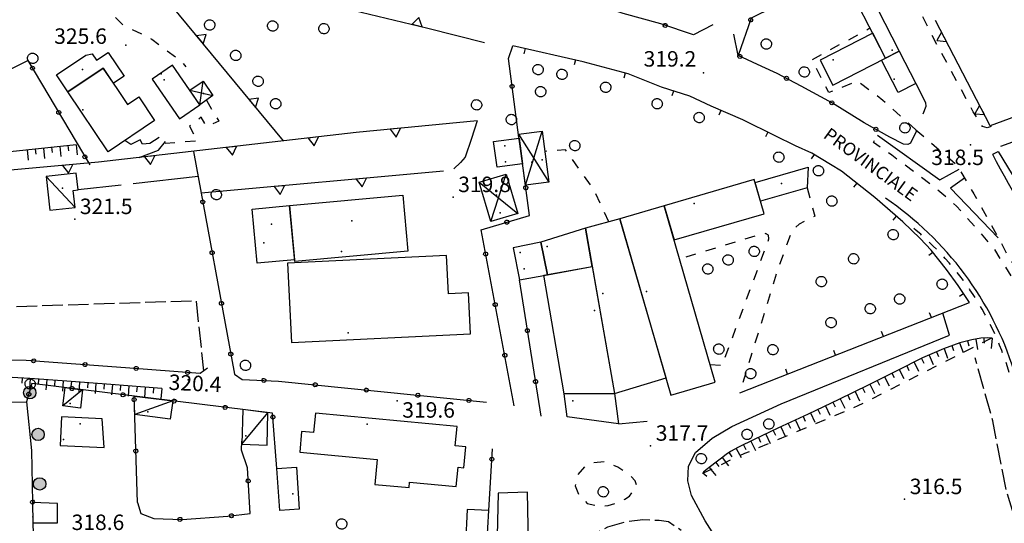
# Model space of a CAD drawing. Extents: x 514670 to 517614, y 5067431 to 5069611.
# Drawn here: x 515238 to 515429, y 5068303 to 5068401 of the extents above; entities that cross this region are included whole.
import ezdxf

# ---------------------------------------------------------------- set-up
doc = ezdxf.new("R2010")
doc.units = 0
doc.header["$LTSCALE"] = 2
doc.header["$MEASUREMENT"] = 0
for name, pattern in [('L04', [0]), ('L05', [0]), ('L10', [2, 1, -1]), ('L11', [2.5, 2, -0.5]), ('L50', [1.6, 0.8, 0.8])]:
    doc.linetypes.add(name, pattern=pattern)
for name, color, linetype in [('ALBERO ISOLATO', 1, 'Continuous'), ('BARACCA', 1, 'Continuous'), ('BORDO STRADA ASFALTATO', 2, 'Continuous'), ('BOX', 2, 'Continuous'), ('CANCELLATA', 1, 'L04'), ('CAPANNONE INDUSTRIALE', 3, 'Continuous'), ('CONF. CATASTALE 2000', 1, 'Continuous'), ('DIVIDENTE GENERICA DI COLTURA', 7, 'L11'), ('EDIFICIO RESIDENZIALE', 3, 'Continuous'), ('EDIFICIO RURALE AGRICOLTURALE', 3, 'Continuous'), ('ELEMENTO DI COPERTURA TETTOIA', 1, 'Continuous'), ('ELEMENTO DIVISORIO', 1, 'L05'), ("ELEMENTO VIABILITA' MISTA SECONDARIA", 1, 'L11'), ('MARCIAPIEDE', 1, 'L10'), ('MURO DI SOSTEGNO O RITENUTA DEL TERRENO', 1, 'Continuous'), ('PISTA CICLABILE', 1, 'Continuous'), ('PUNTO QUOTATO', 1, 'Continuous'), ('PUNTO QUOTATO EDIFICIO GRONDA', 1, 'Continuous'), ('PUNTO QUOTATO EDIFICIO PIEDE', 1, 'Continuous'), ('SCALE', 1, 'Continuous'), ('SCARPATA PIEDE', 1, 'L10'), ('SCARPATA TESTA', 1, 'L50'), ('SERRA', 2, 'Continuous'), ('VESTIZIONI BARACCHE', 1, 'Continuous'), ('VESTIZIONI VIALETTI', 1, 'L10'), ("VIABILITA'", 1, 'Continuous')]:
    doc.layers.add(name, color=color, linetype=linetype)
doc.styles.add('Style00', font='ARIAL.TTF', dxfattribs={"height": 0.2})

# ---------------------------------------------------------------- blocks, each defined once
blk = doc.blocks.new('S37')
for p, q in [((-0.99, -0.01), (-0.97, 0.17)), ((-0.97, 0.17), (-0.93, 0.33)), ((-0.93, 0.33), (-0.87, 0.47)), ((-0.87, 0.47), (-0.79, 0.6)), ((-0.79, 0.6), (-0.68, 0.71)), ((-0.68, 0.71), (-0.58, 0.8)), ((-0.58, 0.8), (-0.49, 0.87)), ((-0.49, 0.87), (-0.37, 0.93)), ((-0.37, 0.93), (-0.26, 0.97)), ((-0.26, 0.97), (-0.13, 0.99)), ((-0.13, 0.99), (-0.01, 1)), ((-0.01, 1), (0.15, 0.99)), ((0.15, 0.99), (0.35, 0.94)), ((0.35, 0.94), (0.55, 0.82)), ((0.55, 0.82), (0.68, 0.73)), ((0.68, 0.73), (0.77, 0.62)), ((0.77, 0.62), (0.87, 0.5)), ((0.87, 0.5), (0.93, 0.39)), ((0.93, 0.39), (0.99, 0.23)), ((0.99, 0.23), (1.01, 0.09)), ((1.01, 0.09), (1.03, -0.03)), ((-0.97, -0.15), (-0.99, -0.01)), ((-0.94, -0.26), (-0.97, -0.15)), ((-0.9, -0.4), (-0.94, -0.26)), ((-0.84, -0.51), (-0.9, -0.4)), ((-0.78, -0.61), (-0.84, -0.51)), ((-0.66, -0.71), (-0.78, -0.61)), ((-0.57, -0.8), (-0.66, -0.71)), ((-0.49, -0.87), (-0.57, -0.8)), ((-0.36, -0.93), (-0.49, -0.87)), ((-0.22, -0.98), (-0.36, -0.93)), ((-0.06, -1.01), (-0.22, -0.98)), ((0.07, -1.02), (-0.06, -1.01)), ((0.22, -1.01), (0.07, -1.02)), ((0.36, -0.97), (0.22, -1.01)), ((0.52, -0.89), (0.36, -0.97)), ((0.65, -0.81), (0.52, -0.89)), ((0.78, -0.68), (0.65, -0.81)), ((0.87, -0.56), (0.78, -0.68)), ((0.93, -0.45), (0.87, -0.56)), ((0.98, -0.3), (0.93, -0.45)), ((1.01, -0.17), (0.98, -0.3)), ((1.03, -0.03), (1.01, -0.17))]:
    blk.add_line(p, q)
blk = doc.blocks.new('Q0050013')
for p, q in [((-0.194, -0.003), (-0.17, 0.098)), ((-0.17, 0.098), (-0.099, 0.169)), ((-0.099, 0.169), (-0.001, 0.195)), ((-0.001, 0.195), (0.096, 0.17)), ((0.096, 0.17), (0.169, 0.1)), ((0.169, 0.1), (0.197, -0.001)), ((-0.162, -0.108), (-0.194, -0.003)), ((-0.096, -0.171), (-0.162, -0.108)), ((0.001, -0.196), (-0.096, -0.171)), ((0.097, -0.17), (0.001, -0.196)), ((0.168, -0.1), (0.097, -0.17)), ((0.197, -0.001), (0.168, -0.1))]:
    blk.add_line(p, q)
blk = doc.blocks.new('Q0120050')
blk.add_line((0, 0), (0, 1))
blk = doc.blocks.new('Q0120025')
blk.add_line((0, 0), (0, 0.5))
blk = doc.blocks.new('Q0200100')
for p, q in [((0, 0.8), (-0.5, 0)), ((-0.5, 0), (0.5, 0)), ((0.5, 0), (0, 0.8))]:
    blk.add_line(p, q)
blk = doc.blocks.new('conf 2000')
at = {"layer": 'CONF. CATASTALE 2000', "linetype": 'Continuous'}
h = blk.add_hatch(color=256, dxfattribs=at)
edge = h.paths.add_edge_path()
edge.add_arc((0, 0), 1.2, 0, 360)
blk.add_circle((0, 0), 1.2, dxfattribs=at)

msp = doc.modelspace()

# ---------------------------------------------------------------- linework, layer by layer
at = {"layer": 'BARACCA', "linetype": 'Continuous', "flags": 128}
for points in [[(515244.17, 5068364.02), (515249.07, 5068364.55), (515248.71, 5068367.87), (515249.64, 5068367.97), (515249.28, 5068371.22), (515243.45, 5068370.58)], [(515250.54, 5068329.18), (515250.1, 5068325.63), (515246.68, 5068326.05), (515247.12, 5068329.61)], [(515260.53, 5068327.95), (515268.03, 5068327.03), (515267.53, 5068323.49), (515260.69, 5068324.42)], [(515286.52, 5068324.75), (515281.65, 5068325.35), (515281.43, 5068318.62), (515286.35, 5068318.48)]]:
    msp.add_lwpolyline(points, close=True, dxfattribs=at)
at = {"layer": 'BORDO STRADA ASFALTATO', "linetype": 'Continuous', "flags": 128}
msp.add_lwpolyline([(515426.5, 5068272.74), (515426.5, 5068272.74), (515423.17, 5068271.67), (515413.93, 5068268.31), (515409.79, 5068266.98), (515406.41, 5068266.73), (515403.01, 5068266.72), (515398.9, 5068267.82), (515395.25, 5068269.47), (515393.89, 5068271.29), (515391.09, 5068274.14), (515386.47, 5068280.07), (515379.73, 5068290.66), (515371.43, 5068303.8), (515368.77, 5068308.69), (515368.05, 5068311.52), (515368.14, 5068314.4), (515369.5, 5068317.02), (515372.75, 5068319.8), (515376.61, 5068322.07), (515386.18, 5068326.49), (515418.84, 5068339.81), (515417.54, 5068344.08)], dxfattribs=at)
at = {"layer": 'BORDO STRADA ASFALTATO', "linetype": 'Continuous'}
for centre, radius, start, end in [((515596.6, 5068462.47), 190.7, 207.3413, 214.9563), ((515370.75, 5068313.71), 63.59, 17.5311, 55.8649)]:
    msp.add_arc(centre, radius, start, end, dxfattribs=at)
at = {"layer": 'BOX', "linetype": 'Continuous', "flags": 128}
for points in [[(515400.64, 5068411.35), (515409.07, 5068394.89), (515406.41, 5068393.53), (515397.97, 5068409.99)], [(515408.86, 5068386.86), (515405.64, 5068393.13), (515409.07, 5068394.89), (515412.29, 5068388.62)], [(515268, 5068392.17), (515264.03, 5068389.42), (515269.33, 5068381.75), (515273.31, 5068384.5)], [(515391.21, 5068368.38), (515382.17, 5068365.76), (515381.11, 5068369.4), (515391.4, 5068372.39)], [(515334.12, 5068356.71), (515335.35, 5068350.55), (515340.78, 5068351.52), (515339.5, 5068357.83)], [(515292.05, 5068314.19), (515292.61, 5068306.04), (515288.85, 5068305.78), (515288.27, 5068313.93)], [(515331.21, 5068309.14), (515330.76, 5068289.84), (515335.86, 5068290.59), (515335.96, 5068296.13), (515337.17, 5068296.11), (515336.89, 5068309.3)], [(515240.81, 5068307.35), (515240.89, 5068303.41), (515245.63, 5068303.41), (515245.63, 5068307.11)], [(515325.21, 5068305.97), (515324.85, 5068299.27), (515329.02, 5068299.05), (515329.38, 5068305.75)]]:
    msp.add_lwpolyline(points, close=True, dxfattribs=at)
at = {"layer": 'CANCELLATA', "linetype": 'L04', "flags": 128}
for points in [[(515397.97, 5068409.99), (515380.35, 5068401.27), (515377.8, 5068394.02)], [(515372.92, 5068399.96), (515369.17, 5068398.06), (515362.77, 5068400.17), (515355.46, 5068402.2), (515350.78, 5068403.71), (515348.84, 5068408.48)], [(515412.38, 5068379.27), (515411.3, 5068377.04), (515410.74, 5068376.78), (515409.93, 5068376.86), (515407.29, 5068378.17), (515402.29, 5068380.99), (515396.16, 5068384.77), (515390.04, 5068388.1), (515385.41, 5068390.54), (515382.4, 5068391.92), (515377.8, 5068394.02), (515376.95, 5068398.17)], [(515335.26, 5068378.15), (515333.2, 5068393.44), (515334.04, 5068395.92)], [(515232.54, 5068389.36), (515239.92, 5068393.08), (515251.91, 5068372.81)], [(515412.29, 5068388.62), (515414.2, 5068384.9), (515414.26, 5068384.14), (515413.64, 5068382.68)], [(515151.41, 5068384.06), (515158.85, 5068359.96), (515207.76, 5068364.22), (515215.11, 5068335.36), (515239.6, 5068334.91), (515258.87, 5068333.49), (515273.39, 5068332.39), (515274.8, 5068333.44)], [(515272.05, 5068375.45), (515280.02, 5068332.23), (515281.52, 5068331.18), (515288.56, 5068330.89), (515328.94, 5068326.78)], [(515334.35, 5068326.06), (515327.9, 5068360.25), (515337.3, 5068363.01), (515335.93, 5068373.18)], [(515335.3, 5068350.55), (515339.53, 5068324.07)], [(515288.27, 5068313.93), (515287.43, 5068324.64), (515240.66, 5068330.4), (515239.67, 5068326.83)], [(515240.66, 5068330.4), (515240.71, 5068330.4)], [(515261.16, 5068307.3), (515260.53, 5068327.95)], [(515160.24, 5068319.44), (515208.16, 5068326.63), (515218.35, 5068326.47), (515239.67, 5068326.83)], [(515239.67, 5068326.83), (515240.62, 5068317.41)], [(515354.58, 5068322.59), (515360.16, 5068323.13)], [(515261.16, 5068307.3), (515261.86, 5068305.19), (515264.37, 5068304.2), (515269.84, 5068304.05), (515278.7, 5068304.67), (515283.09, 5068305.22), (515282.53, 5068314.06), (515281.4, 5068317.47), (515281.45, 5068319.23)], [(515240.62, 5068317.41), (515240.81, 5068307.35)], [(515329.38, 5068305.75), (515330.11, 5068317.73)], [(515240.89, 5068303.41), (515240.93, 5068301.26)]]:
    msp.add_lwpolyline(points, dxfattribs=at)
at = {"layer": 'CAPANNONE INDUSTRIALE', "linetype": 'Continuous', "flags": 128}
for points in [[(515313.7, 5068356.1), (515291.71, 5068354.08), (515290.71, 5068364.92), (515312.71, 5068366.95)], [(515290.71, 5068364.92), (515291.68, 5068354.43), (515284.42, 5068353.76), (515283.46, 5068364.26)], [(515348.15, 5068360.56), (515353.83, 5068328.5), (515363.81, 5068331.49), (515354.84, 5068362.38)], [(515348.15, 5068360.56), (515339.5, 5068357.83), (515340.78, 5068351.52), (515349.47, 5068353.09)]]:
    msp.add_lwpolyline(points, close=True, dxfattribs=at)
at = {"layer": 'DIVIDENTE GENERICA DI COLTURA', "linetype": 'L11', "flags": 128}
for points in [[(515212.72, 5068344.56), (515272.55, 5068346.5), (515274.02, 5068332.86)], [(515395.1, 5068269.66), (515435.8, 5068292.63), (515432.19, 5068302.2), (515429.91, 5068309.47), (515427.24, 5068323.2), (515423.82, 5068335.37)]]:
    msp.add_lwpolyline(points, dxfattribs=at)
at = {"layer": 'EDIFICIO RESIDENZIALE', "linetype": 'Continuous', "flags": 128}
for points in [[(515393.72, 5068393.13), (515396.2, 5068388.29), (515406.41, 5068393.53), (515403.93, 5068398.37)], [(515245.48, 5068390.27), (515251.17, 5068394.08), (515252.41, 5068394.38), (515253.25, 5068393.12), (515255.5, 5068394.63), (515258.58, 5068390.04), (515256.51, 5068388.65), (515254.53, 5068391.6), (515247.67, 5068387.01)], [(515247.67, 5068387.01), (515254.53, 5068391.6), (515259.26, 5068384.55), (515261.44, 5068386.02), (515264.52, 5068381.43), (515255.47, 5068375.37)], [(515380.95, 5068369.97), (515363.45, 5068364.89), (515365.37, 5068358.26), (515382.87, 5068363.34)], [(515373.38, 5068330.68), (515363.45, 5068364.89), (515354.84, 5068362.38), (515364.77, 5068328.18)], [(515344.05, 5068328.38), (515340.08, 5068351.4), (515349.47, 5068353.09), (515353.83, 5068328.5)], [(515344.63, 5068323.93), (515344.05, 5068328.38), (515353.83, 5068328.5), (515354.58, 5068322.59)], [(515323.23, 5068322.05), (515295.72, 5068324.64), (515295.37, 5068320.92), (515293.06, 5068321.13), (515292.68, 5068317.06), (515307.74, 5068315.64), (515307.29, 5068310.83), (515313.93, 5068310.21), (515314.03, 5068311.28), (515323.07, 5068310.42), (515323.42, 5068314.16), (515324.54, 5068314.06), (515324.92, 5068318.13), (515322.88, 5068318.32)]]:
    msp.add_lwpolyline(points, close=True, dxfattribs=at)
at = {"layer": 'EDIFICIO RURALE AGRICOLTURALE', "linetype": 'Continuous', "flags": 128}
for points in [[(515330.33, 5068377.35), (515335.28, 5068378.02), (515335.95, 5068373.04), (515331, 5068372.38)], [(515254.34, 5068323.57), (515246.46, 5068323.94), (515246.2, 5068318.39), (515254.74, 5068317.99)]]:
    msp.add_lwpolyline(points, close=True, dxfattribs=at)
at = {"layer": 'ELEMENTO DI COPERTURA TETTOIA', "linetype": 'Continuous', "flags": 128}
for points in [[(515273.92, 5068389.06), (515275.85, 5068386.27), (515273.31, 5068384.5), (515271.37, 5068387.3)], [(515336.51, 5068368.86), (515335.18, 5068378.75), (515339.73, 5068379.36), (515341.06, 5068369.47)], [(515332.76, 5068371.05), (515335.02, 5068363.42), (515329.78, 5068361.87), (515327.52, 5068369.5)]]:
    msp.add_lwpolyline(points, close=True, dxfattribs=at)
at = {"layer": 'ELEMENTO DIVISORIO', "linetype": 'L05', "flags": 128}
msp.add_lwpolyline([(515378.11, 5068328.58), (515422.73, 5068346.12), (515420.55, 5068349.42), (515418.29, 5068352.56), (515416.77, 5068354.43), (515415.26, 5068356.3), (515413.15, 5068358.56), (515409.78, 5068361.79), (515404.38, 5068366.48), (515397.87, 5068371.63), (515395.72, 5068372.88), (515392.12, 5068375.08), (515388.97, 5068376.52), (515385.01, 5068378.46), (515378.72, 5068381.54), (515372.58, 5068384.2), (515368.42, 5068386.16), (515362.91, 5068387.88), (515356.46, 5068390.47), (515347.75, 5068392.83), (515334.04, 5068395.92)], dxfattribs=at)
at = {"layer": "ELEMENTO VIABILITA' MISTA SECONDARIA", "linetype": 'L11', "flags": 128}
msp.add_lwpolyline([(515335.86, 5068290.59), (515340.03, 5068294.33), (515343.63, 5068297.73), (515348.73, 5068300.7), (515352.53, 5068302.58), (515356.3, 5068303.65), (515359.32, 5068304), (515362.48, 5068303.89), (515364.31, 5068303.61), (515366.76, 5068301.98)], dxfattribs=at)
at = {"layer": 'MARCIAPIEDE', "linetype": 'L10', "flags": 128}
for points in [[(515426.96, 5068380.26), (515426.19, 5068380.03), (515425.24, 5068380.26), (515423.47, 5068383.12), (515415.17, 5068398.5), (515402.85, 5068423.22), (515388.3, 5068451.59), (515379.24, 5068469.19), (515377.87, 5068472.59), (515377.26, 5068474.9), (515377.09, 5068477.03), (515377.55, 5068479.3), (515378.74, 5068481.14), (515380.4, 5068482.09), (515388.48, 5068484.41), (515391.97, 5068484.65), (515393.31, 5068484.18), (515393.97, 5068482.98)], [(515412.34, 5068379.65), (515416.85, 5068375.73), (515419.93, 5068373.11), (515421.02, 5068371.5), (515423.59, 5068367.18), (515430.48, 5068354.7), (515440.71, 5068338.87), (515443.17, 5068331.31), (515444.01, 5068329.35), (515444.97, 5068327.62), (515455.44, 5068311.98), (515462.83, 5068306.09), (515466.49, 5068301.12), (515469.08, 5068297.24), (515470.31, 5068295.22), (515471.16, 5068292.66), (515470.62, 5068290.4), (515469.03, 5068287.95), (515467.29, 5068286.71), (515465.44, 5068286.47), (515463.52, 5068286.44), (515461.51, 5068287.17), (515460.25, 5068288.59), (515457.58, 5068290.71), (515453.9, 5068294.47), (515451.12, 5068298.6), (515448.86, 5068302.51), (515446.68, 5068306.77), (515444.41, 5068314.12), (515443, 5068320.19), (515441.17, 5068326.87), (515439.37, 5068333.12), (515437.68, 5068338.28), (515435.1, 5068344.08), (515432.23, 5068349.05), (515429.77, 5068353.01), (515427.6, 5068356.43), (515424.71, 5068359.8), (515420.21, 5068364.81), (515416.23, 5068368.23), (515407.67, 5068374.69), (515404.06, 5068377.18), (515405.27, 5068379.31)]]:
    msp.add_lwpolyline(points, dxfattribs=at)
at = {"layer": 'MARCIAPIEDE', "linetype": 'L10'}
msp.add_arc((515375.77, 5068316.41), 57, 16.4732, 52.2616, dxfattribs=at)
at = {"layer": 'MURO DI SOSTEGNO O RITENUTA DEL TERRENO', "linetype": 'Continuous', "flags": 128}
for points in [[(515236.71, 5068408.28), (515237.85, 5068409.06), (515247.72, 5068409.54), (515261.37, 5068409.53), (515270.25, 5068409.04), (515278.08, 5068408.13), (515290.03, 5068406.02), (515317.53, 5068399.37), (515328.54, 5068396.54)], [(515263.1, 5068409.44), (515289.48, 5068377.46)], [(515438.53, 5068384.71), (515426.76, 5068380.4), (515416.15, 5068400.8)], [(515327.16, 5068381.35), (515303.66, 5068379.09), (515253.64, 5068373.34), (515206.64, 5068369.1)], [(515327.16, 5068381.35), (515326.01, 5068377.91), (515324.79, 5068374.29), (515323.92, 5068373.3), (515322.58, 5068372.04)], [(515437.19, 5068379.42), (515428.78, 5068376.4)], [(515320.58, 5068371.6), (515273.55, 5068367.32)], [(515272.95, 5068370.56), (515260.32, 5068369.16)], [(515258.01, 5068368.9), (515249.64, 5068367.97)]]:
    msp.add_lwpolyline(points, dxfattribs=at)
at = {"layer": 'PISTA CICLABILE', "linetype": 'Continuous', "flags": 128}
for points in [[(515404.86, 5068378.6), (515416.97, 5068369.89), (515420.7, 5068371.98)], [(515427.29, 5068374.92), (515428.27, 5068375.39), (515440.98, 5068354.61)], [(515421.76, 5068370.26), (515419.03, 5068368.3), (515428.29, 5068358.67)]]:
    msp.add_lwpolyline(points, dxfattribs=at)
at = {"layer": 'PUNTO QUOTATO', "linetype": 'Continuous'}
for p in [(515258.93, 5068396.03), (515371.06, 5068390.71), (515422.92, 5068376.68), (515322.46, 5068366.54), (515249, 5068362.28), (515271.01, 5068331.11), (515311.6, 5068327.05), (515360.82, 5068318.31), (515410.13, 5068307.95)]:
    msp.add_point(p, dxfattribs=at)
at = {"layer": 'PUNTO QUOTATO EDIFICIO GRONDA', "linetype": 'Continuous'}
for p in [(515396.28, 5068393.2), (515250.53, 5068391.34), (515266.37, 5068389.32), (515408.1, 5068389.44), (515273.98, 5068386.7), (515250.56, 5068383.5), (515339.77, 5068373.81), (515332.67, 5068373.41), (515246.62, 5068368.29), (515369.26, 5068365.3), (515331.59, 5068363.49), (515285.72, 5068357.73), (515340.7, 5068356.98), (515300.78, 5068356.01), (515336.29, 5068352.64), (515351.53, 5068347.89), (515359.99, 5068348.28), (515349.91, 5068344.56), (515302.08, 5068340.26), (515248.12, 5068326.54), (515345.74, 5068327.03), (515263.22, 5068324.94), (515250.08, 5068322.6), (515305.8, 5068322.5), (515282.23, 5068320.24), (515291.36, 5068309.03), (515240.87, 5068304.55)]:
    msp.add_point(p, dxfattribs=at)
at = {"layer": 'PUNTO QUOTATO EDIFICIO PIEDE', "linetype": 'Continuous'}
for p in [(515407.72, 5068395.05), (515396.28, 5068393.2), (515265.76, 5068390.51), (515250.56, 5068383.5), (515332.54, 5068376.49), (515337.77, 5068373.35), (515386.21, 5068369.21), (515330.92, 5068366.97), (515369.26, 5068365.3), (515287.23, 5068361.35), (515302.83, 5068361.94), (515340.7, 5068356.98), (515335.47, 5068355.83), (515351.53, 5068347.89), (515359.99, 5068348.28), (515349.91, 5068344.56), (515345.74, 5068327.03), (515305.8, 5068322.5), (515246.82, 5068319.56)]:
    msp.add_point(p, dxfattribs=at)
at = {"layer": 'SCALE', "linetype": 'Continuous', "flags": 128}
for points in [[(515265.4, 5068378.14), (515263.58, 5068376.94), (515262.13, 5068376.84), (515261.69, 5068377.66), (515259.89, 5068376.78), (515258.74, 5068377.56)], [(515261.5, 5068374.24), (515265.25, 5068375.68), (515266.6, 5068377.38)]]:
    msp.add_lwpolyline(points, dxfattribs=at)
at = {"layer": 'SCARPATA PIEDE', "linetype": 'L10', "flags": 128}
msp.add_lwpolyline([(515426.99, 5068339.22), (515401.02, 5068326.05), (515379.06, 5068316.82), (515370.6, 5068312.83)], dxfattribs=at)
at = {"layer": 'SCARPATA TESTA', "linetype": 'L50', "flags": 128}
for points in [[(515249.28, 5068376.74), (515213.14, 5068372.91), (515205.83, 5068372.61)], [(515427.11, 5068339.21), (515426.27, 5068339.29), (515424.96, 5068339.18), (515423.17, 5068338.87), (515420.85, 5068338.32), (515417.67, 5068337.17), (515413.59, 5068335.36), (515408.6, 5068332.9), (515403.06, 5068330.11), (515397.33, 5068327.3), (515391.42, 5068324.47), (515385.53, 5068321.72), (515380.95, 5068319.54), (515377.89, 5068318.03), (515376.34, 5068317.19), (515375.51, 5068316.62), (515374.57, 5068315.95), (515373.53, 5068315.17), (515372.45, 5068314.33), (515371.61, 5068313.67), (515371.08, 5068313.21), (515370.86, 5068312.98)], [(515265.89, 5068329.43), (515256.02, 5068330.24), (515247.48, 5068330.89), (515240.3, 5068331.37), (515234.46, 5068331.69), (515229.97, 5068331.86), (515226.34, 5068331.94), (515223.1, 5068332.01), (515220.25, 5068332.09), (515217.78, 5068332.16), (515215.7, 5068332.23), (515213.83, 5068332.26), (515212.01, 5068332.24), (515210.25, 5068332.16), (515208.53, 5068332.03), (515206.87, 5068331.83), (515204.84, 5068331.52), (515202.04, 5068331.03), (515198.46, 5068330.38), (515194.12, 5068329.55), (515188.99, 5068328.56)]]:
    msp.add_lwpolyline(points, dxfattribs=at)
at = {"layer": 'SERRA', "linetype": 'Continuous', "flags": 128}
msp.add_lwpolyline([(515321.2, 5068355.27), (515290.31, 5068353.77), (515291.06, 5068338.36), (515325.85, 5068340.06), (515325.46, 5068348), (515321.57, 5068347.81)], close=True, dxfattribs=at)
at = {"layer": 'VESTIZIONI BARACCHE', "linetype": 'Continuous', "flags": 128}
for points in [[(515273.31, 5068384.5), (515273.92, 5068389.06)], [(515271.37, 5068387.3), (515275.85, 5068386.27)], [(515336.51, 5068368.86), (515339.73, 5068379.36)], [(515335.18, 5068378.75), (515341.06, 5068369.47)], [(515243.45, 5068370.58), (515249.07, 5068364.55)], [(515329.78, 5068361.87), (515332.76, 5068371.05)], [(515327.52, 5068369.5), (515335.02, 5068363.42)], [(515250.54, 5068329.18), (515246.68, 5068326.05)], [(515268.03, 5068327.03), (515260.69, 5068324.42)], [(515281.43, 5068318.62), (515286.52, 5068324.75)]]:
    msp.add_lwpolyline(points, dxfattribs=at)
at = {"layer": 'VESTIZIONI VIALETTI', "linetype": 'L10', "flags": 128}
for points in [[(515256.91, 5068401.39), (515258.43, 5068399.96), (515263.96, 5068397.22), (515266.71, 5068395.13), (515269.72, 5068392.94), (515270.55, 5068391.85)], [(515412.34, 5068379.65), (515405.91, 5068385.34), (515400.99, 5068389.05), (515395.4, 5068386.85), (515392.16, 5068393.2), (515403.41, 5068399.39)], [(515274.57, 5068385.38), (515276.99, 5068381.3), (515274.58, 5068380.29), (515273.58, 5068382.06), (515271.26, 5068380.36), (515272.85, 5068377.45), (515266.54, 5068376.97)], [(515352.69, 5068361.8), (515349.78, 5068368.03), (515344.32, 5068375.73), (515340.26, 5068375.43)], [(515391.21, 5068368.38), (515392.69, 5068362.86), (515389.63, 5068361.33), (515388.2, 5068360.03), (515385.25, 5068351.81), (515378.11, 5068328.58)], [(515372.38, 5068334.11), (515374.72, 5068333.95), (515383.8, 5068358.49), (515383.69, 5068359.19), (515383.1, 5068359.48), (515381.88, 5068359.24), (515366.46, 5068354.53)], [(515358.06, 5068310.74), (515357.79, 5068311.56), (515356.81, 5068312.61), (515354.46, 5068314.21), (515352, 5068315.21), (515349.63, 5068315.02), (515348.16, 5068314.42), (515346.53, 5068312.63), (515346.19, 5068310.53), (515346.94, 5068308.68), (515348.5, 5068307.16), (515350.63, 5068306.62), (515352.59, 5068306.73), (515354.82, 5068307.38), (515355.81, 5068307.97), (515356.73, 5068308.57), (515358.06, 5068310.74)]]:
    msp.add_lwpolyline(points, dxfattribs=at)

# ---------------------------------------------------------------- block references
at = {"layer": 'ALBERO ISOLATO'}
for p in [(515275.19, 5068399.98), (515287.43, 5068399.78), (515297.37, 5068399.27), (515383.27, 5068396.28), (515240.83, 5068393.51), (515280.25, 5068394.06), (515338.94, 5068391.32), (515343.59, 5068390.4), (515390.63, 5068390.87), (515284.58, 5068389.06), (515352.07, 5068387.89), (515339.45, 5068387.03), (515288.01, 5068384.69), (515327.01, 5068384.48), (515362.08, 5068384.69), (515333.76, 5068381.63), (515370.21, 5068382.02), (515410.17, 5068380.02), (515346.07, 5068376.58), (515385.69, 5068374.33), (515393.39, 5068371.69), (515276.47, 5068367.07), (515395.99, 5068365.81), (515407.89, 5068359.31), (515380.92, 5068356.05), (515375.84, 5068354.4), (515400.21, 5068354.61), (515371.91, 5068352.64), (515393.93, 5068350.2), (515417.4, 5068349.69), (515409.16, 5068346.81), (515403.44, 5068344.95), (515395.83, 5068342.24), (515374.04, 5068337.09), (515384.54, 5068336.99), (515282.13, 5068333.96), (515380.23, 5068332.34), (515240.34, 5068330.33), (515383.75, 5068322.58), (515379.54, 5068320.55), (515370.63, 5068315.86), (515351.6, 5068309.41), (515300.82, 5068303.18)]:
    msp.add_blockref('S37', p, dxfattribs=at)
at = {"layer": 'CANCELLATA'}
for p, xscale, yscale, zscale, rotation in [((515363.66, 5068399.88), 2.000000000007541, 2.000000000007541, 2.00000000000754, 161.7562423765692), ((515380.24, 5068400.95), 2.000000000499718, 2.000000000499718, 2.000000000499719, 250.6154217177466), ((515378.13, 5068393.87), 1.999999999825399, 1.999999999825399, 1.999999999825399, 155.4297676729694), ((515240.8, 5068391.59), 2.000000000145068, 2.000000000145068, 2.000000000145068, 300.5921452139975), ((515387.18, 5068389.61), 2.000000000189259, 2.000000000189259, 2.000000000189259, 152.2141580407636), ((515333.92, 5068388.06), 2.000000000018704, 2.000000000018704, 2.000000000018704, 97.66751438274162), ((515395.98, 5068384.87), 1.999999999741222, 1.999999999741222, 1.999999999741222, 151.4170860608556), ((515245.89, 5068382.98), 2.000000000145068, 2.000000000145068, 2.000000000145068, 300.5921452139975), ((515404.55, 5068379.72), 1.999999999665153, 1.999999999665153, 1.999999999665153, 150.5730364965322), ((515250.98, 5068374.38), 2.000000000145068, 2.000000000145068, 2.000000000145068, 300.5921452139975), ((515336.58, 5068368.37), 1.999999999350461, 1.999999999350461, 1.999999999350461, 97.66782858192028), ((515273.86, 5068365.62), 2.000000000822413, 2.000000000822413, 2.000000000822414, 280.4425756638129), ((515332.89, 5068361.72), 1.999999999786055, 1.999999999786055, 1.999999999786055, 16.34162777740631), ((515275.68, 5068355.78), 2.000000000822413, 2.000000000822413, 2.000000000822414, 280.4425756638129), ((515328.78, 5068355.54), 1.999999999699558, 1.999999999699558, 1.999999999699557, 100.6981565329701), ((515277.49, 5068345.95), 2.000000000822413, 2.000000000822413, 2.000000000822414, 280.4425756638129), ((515330.64, 5068345.72), 1.999999999699558, 1.999999999699558, 1.999999999699557, 100.6981565329701), ((515336.88, 5068340.68), 1.999999999484811, 1.999999999484811, 1.999999999484812, 279.0880941157173), ((515279.3, 5068336.12), 2.000000000822413, 2.000000000822413, 2.000000000822414, 280.4425756638129), ((515332.5, 5068335.89), 1.999999999699558, 1.999999999699558, 1.999999999699557, 100.6981565329701), ((515241.01, 5068334.81), 2.000000000018127, 2.000000000018127, 2.000000000018126, 355.7788758197698), ((515250.98, 5068334.07), 2.000000000018127, 2.000000000018127, 2.000000000018126, 355.7788758197698), ((515260.96, 5068333.33), 1.99999999995737, 1.99999999995737, 1.99999999995737, 355.6602743338901), ((515270.93, 5068332.57), 1.99999999995737, 1.99999999995737, 1.99999999995737, 355.6602743338901), ((515285.73, 5068331.01), 1.999999999965409, 1.999999999965409, 1.999999999965409, 357.5847590029223), ((515248.47, 5068329.44), 1.999999999988155, 1.999999999988155, 1.999999999988155, 172.9795336489946), ((515295.69, 5068330.16), 1.999999999992498, 1.999999999992498, 1.999999999992498, 354.1990314969188), ((515305.64, 5068329.15), 1.999999999992498, 1.999999999992498, 1.999999999992498, 354.1990314969188), ((515338.46, 5068330.8), 1.999999999484811, 1.999999999484811, 1.999999999484812, 279.0880941157173), ((515240.09, 5068328.35), 2.000000000486619, 2.000000000486619, 2.00000000048662, 254.6311994309246), ((515258.39, 5068328.22), 1.999999999988155, 1.999999999988155, 1.999999999988155, 172.9795336489946), ((515260.55, 5068327.29), 2.000000000603864, 2.000000000603864, 2.000000000603864, 91.73546353894264), ((515315.59, 5068328.14), 1.999999999992498, 1.999999999992498, 1.999999999992498, 354.1990314969188), ((515268.32, 5068327), 1.999999999988155, 1.999999999988155, 1.999999999988155, 172.9795336489946), ((515278.24, 5068325.77), 1.999999999988155, 1.999999999988155, 1.999999999988155, 172.9795336489946), ((515325.54, 5068327.13), 1.999999999992498, 1.999999999992498, 1.999999999992498, 354.1990314969188), ((515287.49, 5068323.9), 2.000000000553188, 2.000000000553188, 2.000000000553188, 94.477353668437), ((515260.85, 5068317.3), 2.000000000603864, 2.000000000603864, 2.000000000603864, 91.73546353894264), ((515329.99, 5068315.73), 1.999999999615663, 1.999999999615663, 1.999999999615663, 86.49085004841831), ((515282.69, 5068311.51), 2.000000000875546, 2.000000000875546, 2.000000000875546, 93.67174059655343), ((515240.81, 5068307.41), 2.000000000328555, 2.000000000328555, 2.000000000328555, 271.1121754962719), ((515279.42, 5068304.76), 2.000000000096475, 2.000000000096475, 2.000000000096475, 7.250346665717815), ((515269.44, 5068304.06), 2.000000000058582, 2.000000000058582, 2.000000000058582, 358.3785699936872)]:
    msp.add_blockref('Q0050013', p, dxfattribs=dict(at, xscale=xscale, yscale=yscale, zscale=zscale, rotation=rotation))
at = {"layer": 'CONF. CATASTALE 2000', "linetype": 'Continuous'}
for p, rotation in [((515240.27, 5068328.63, -335.32), 6.20226190467474), ((515241.88, 5068320.53, -335.32), 271.8957600943849), ((515242.2, 5068310.93, -335.32), 271.8957600943849)]:
    msp.add_blockref('conf 2000', p, dxfattribs=dict(at, rotation=rotation))
at = {"layer": 'ELEMENTO DIVISORIO'}
for p, xscale, yscale, zscale, rotation in [((515336.44, 5068395.37), 1.999999999893787, 1.999999999893787, 1.999999999893787, 167.3141596388025), ((515346.2, 5068393.18), 1.999999999893787, 1.999999999893787, 1.999999999893787, 167.3141596388025), ((515355.87, 5068390.63), 2.000000000169144, 2.000000000169144, 2.000000000169144, 164.8520719919664), ((515365.24, 5068387.15), 2.000000000229387, 2.000000000229387, 2.000000000229386, 162.6887007348637), ((515374.47, 5068383.38), 2.000000000077506, 2.000000000077506, 2.000000000077506, 156.5932708139554), ((515383.55, 5068379.18), 1.999999999658689, 1.999999999658689, 1.999999999658689, 153.9453809730097), ((515392.54, 5068374.82), 2.000000000437907, 2.000000000437907, 2.000000000437907, 148.6273085661064), ((515400.84, 5068369.28), 1.999999999639354, 1.999999999639354, 1.999999999639354, 141.6039395490308), ((515408.52, 5068362.88), 1.999999999951782, 1.999999999951782, 1.999999999951783, 139.0357372070979), ((515415.62, 5068355.85), 2.000000000171172, 2.000000000171172, 2.000000000171172, 129.0796668676344), ((515421.6, 5068347.84), 1.999999999249279, 1.999999999249279, 1.999999999249279, 123.388130976793), ((515415.34, 5068343.21), 1.999999999808591, 1.999999999808591, 1.999999999808591, 21.45952597716669), ((515406.03, 5068339.56), 1.999999999808591, 1.999999999808591, 1.999999999808591, 21.45952597716669), ((515396.73, 5068335.9), 1.999999999808591, 1.999999999808591, 1.999999999808591, 21.45952597716669), ((515387.42, 5068332.24), 1.999999999808591, 1.999999999808591, 1.999999999808591, 21.45952597716669)]:
    msp.add_blockref('Q0120025', p, dxfattribs=dict(at, xscale=xscale, yscale=yscale, zscale=zscale, rotation=rotation))
at = {"layer": 'MURO DI SOSTEGNO O RITENUTA DEL TERRENO'}
for p, xscale, yscale, zscale, rotation in [((515315.47, 5068399.87), 2.000000000199976, 2.000000000199976, 2.000000000199976, 346.4062199707956), ((515273.29, 5068397.1), 2.000000000193744, 2.000000000193744, 2.000000000193744, 309.5199897614393), ((515417.78, 5068397.67), 2.000000000736633, 2.000000000736633, 2.000000000736633, 117.4627722382541), ((515283.47, 5068384.75), 2.000000000193744, 2.000000000193744, 2.000000000193744, 309.5199897614393), ((515425.16, 5068383.47), 2.000000000736633, 2.000000000736633, 2.000000000736633, 117.4627722382541), ((515311.24, 5068379.82), 1.999999999963549, 1.999999999963549, 1.999999999963549, 185.4851656002097), ((515295.33, 5068378.13), 2.000000000109047, 2.000000000109047, 2.000000000109047, 186.5565293096012), ((515279.43, 5068376.3), 2.000000000109047, 2.000000000109047, 2.000000000109047, 186.5565293096012), ((515263.54, 5068374.48), 2.000000000109047, 2.000000000109047, 2.000000000109047, 186.5565293096012), ((515247.63, 5068372.8), 1.999999999909834, 1.999999999909834, 1.999999999909835, 185.1558377428109), ((515304.65, 5068370.15), 1.999999999915847, 1.999999999915847, 1.999999999915848, 185.1938602491565), ((515288.72, 5068368.7), 1.999999999915847, 1.999999999915847, 1.999999999915848, 185.1938602491565)]:
    msp.add_blockref('Q0200100', p, dxfattribs=dict(at, xscale=xscale, yscale=yscale, zscale=zscale, rotation=rotation))
at = {"layer": 'SCARPATA TESTA'}
for name, p, xscale, yscale, zscale, rotation in [('Q0120050', (515239.74, 5068375.73), 2.000000000035579, 2.000000000035579, 2.00000000003558, 186.0590655431741), ('Q0120025', (515241.33, 5068375.9), 2.000000000035579, 2.000000000035579, 2.00000000003558, 186.0590655431741), ('Q0120050', (515242.92, 5068376.07), 2.000000000035579, 2.000000000035579, 2.00000000003558, 186.0590655431741), ('Q0120025', (515244.51, 5068376.24), 2.000000000035579, 2.000000000035579, 2.00000000003558, 186.0590655431741), ('Q0120050', (515246.1, 5068376.41), 2.000000000035579, 2.000000000035579, 2.00000000003558, 186.0590655431741), ('Q0120025', (515247.69, 5068376.57), 2.000000000035579, 2.000000000035579, 2.00000000003558, 186.0590655431741), ('Q0120050', (515249.28, 5068376.74), 2.000000000035579, 2.000000000035579, 2.00000000003558, 186.0590655431741), ('Q0120025', (515425.51, 5068339.23), 1.99999999996475, 1.99999999996475, 1.99999999996475, 184.9055303912313), ('Q0120050', (515427.11, 5068339.21), 1.999999999986654, 1.999999999986654, 1.999999999986654, 174.6450263000609), ('Q0120050', (515417.8, 5068337.22), 2.000000000012226, 2.000000000012226, 2.000000000012226, 199.9197608262319), ('Q0120025', (515419.3, 5068337.76), 2.000000000012226, 2.000000000012226, 2.000000000012226, 199.9197608262319), ('Q0120050', (515420.81, 5068338.31), 2.000000000012226, 2.000000000012226, 2.000000000012226, 199.9197608262319), ('Q0120025', (515422.36, 5068338.68), 2.000000000115527, 2.000000000115527, 2.000000000115526, 193.4175364544853), ('Q0120050', (515423.93, 5068339), 1.999999999953563, 1.999999999953563, 1.999999999953563, 189.6470520788986), ('Q0120025', (515413.41, 5068335.28), 2.000000000267751, 2.000000000267751, 2.000000000267751, 206.2376975317678), ('Q0120050', (515414.87, 5068335.93), 1.999999999903418, 1.999999999903418, 1.999999999903418, 203.8510818126717), ('Q0120025', (515416.33, 5068336.58), 1.999999999903418, 1.999999999903418, 1.999999999903418, 203.8510818126717), ('Q0120025', (515410.54, 5068333.86), 2.000000000267751, 2.000000000267751, 2.000000000267751, 206.2376975317678), ('Q0120050', (515411.97, 5068334.57), 2.000000000267751, 2.000000000267751, 2.000000000267751, 206.2376975317678), ('Q0120025', (515238.77, 5068331.46), 1.999999999983684, 1.999999999983684, 1.999999999983685, 176.8313694724315), ('Q0120050', (515406.25, 5068331.72), 1.999999999969394, 1.999999999969394, 1.999999999969394, 206.7744206567967), ('Q0120025', (515407.67, 5068332.44), 1.999999999969394, 1.999999999969394, 1.999999999969394, 206.7744206567967), ('Q0120050', (515409.1, 5068333.15), 2.000000000267751, 2.000000000267751, 2.000000000267751, 206.2376975317678), ('Q0120050', (515240.37, 5068331.37), 1.999999999987174, 1.999999999987174, 1.999999999987174, 176.1428447234858), ('Q0120025', (515241.96, 5068331.26), 1.999999999987174, 1.999999999987174, 1.999999999987174, 176.1428447234858), ('Q0120050', (515243.56, 5068331.15), 1.999999999987174, 1.999999999987174, 1.999999999987174, 176.1428447234858), ('Q0120025', (515245.16, 5068331.04), 1.999999999987174, 1.999999999987174, 1.999999999987174, 176.1428447234858), ('Q0120050', (515246.75, 5068330.94), 1.999999999987174, 1.999999999987174, 1.999999999987174, 176.1428447234858), ('Q0120025', (515248.35, 5068330.82), 1.999999999986741, 1.999999999986741, 1.999999999986741, 175.670997075356), ('Q0120050', (515249.94, 5068330.7), 1.999999999986741, 1.999999999986741, 1.999999999986741, 175.670997075356), ('Q0120025', (515251.54, 5068330.58), 1.999999999986741, 1.999999999986741, 1.999999999986741, 175.670997075356), ('Q0120050', (515253.13, 5068330.46), 1.999999999986741, 1.999999999986741, 1.999999999986741, 175.670997075356), ('Q0120025', (515254.73, 5068330.34), 1.999999999986741, 1.999999999986741, 1.999999999986741, 175.670997075356), ('Q0120050', (515256.32, 5068330.22), 1.999999999996446, 1.999999999996446, 1.999999999996446, 175.3292634835171), ('Q0120025', (515257.92, 5068330.08), 1.999999999996446, 1.999999999996446, 1.999999999996446, 175.3292634835171), ('Q0120050', (515259.51, 5068329.95), 1.999999999996446, 1.999999999996446, 1.999999999996446, 175.3292634835171), ('Q0120025', (515261.11, 5068329.82), 1.999999999996446, 1.999999999996446, 1.999999999996446, 175.3292634835171), ('Q0120050', (515262.7, 5068329.69), 1.999999999996446, 1.999999999996446, 1.999999999996446, 175.3292634835171), ('Q0120025', (515264.3, 5068329.56), 1.999999999996446, 1.999999999996446, 1.999999999996446, 175.3292634835171), ('Q0120025', (515401.95, 5068329.57), 2.000000000275898, 2.000000000275898, 2.000000000275899, 206.1340460116106), ('Q0120050', (515403.39, 5068330.28), 1.999999999969394, 1.999999999969394, 1.999999999969394, 206.7744206567967), ('Q0120025', (515404.82, 5068331), 1.999999999969394, 1.999999999969394, 1.999999999969394, 206.7744206567967), ('Q0120050', (515265.89, 5068329.43), 1.999999999996446, 1.999999999996446, 1.999999999996446, 175.3292634835171), ('Q0120025', (515399.08, 5068328.16), 2.000000000275898, 2.000000000275898, 2.000000000275899, 206.1340460116106), ('Q0120050', (515400.52, 5068328.86), 2.000000000275898, 2.000000000275898, 2.000000000275899, 206.1340460116106), ('Q0120050', (515394.76, 5068326.07), 1.999999999820285, 1.999999999820285, 1.999999999820284, 205.5285230411347), ('Q0120025', (515396.2, 5068326.76), 1.999999999820285, 1.999999999820285, 1.999999999820284, 205.5285230411347), ('Q0120050', (515397.64, 5068327.45), 2.000000000275898, 2.000000000275898, 2.000000000275899, 206.1340460116106), ('Q0120025', (515390.42, 5068324.01), 2.00000000036159, 2.00000000036159, 2.00000000036159, 205.0712649485083), ('Q0120050', (515391.87, 5068324.69), 1.999999999820285, 1.999999999820285, 1.999999999820284, 205.5285230411347), ('Q0120025', (515393.31, 5068325.38), 1.999999999820285, 1.999999999820285, 1.999999999820284, 205.5285230411347), ('Q0120050', (515386.08, 5068321.98), 2.00000000036159, 2.00000000036159, 2.00000000036159, 205.0712649485083), ('Q0120025', (515387.52, 5068322.65), 2.00000000036159, 2.00000000036159, 2.00000000036159, 205.0712649485083), ('Q0120050', (515388.97, 5068323.33), 2.00000000036159, 2.00000000036159, 2.00000000036159, 205.0712649485083), ('Q0120050', (515383.18, 5068320.61), 2.000000000321922, 2.000000000321922, 2.000000000321922, 205.3964710013227), ('Q0120025', (515384.63, 5068321.29), 2.000000000321922, 2.000000000321922, 2.000000000321922, 205.3964710013227), ('Q0120025', (515378.86, 5068318.52), 2.000000000144149, 2.000000000144149, 2.00000000014415, 206.2664454806538), ('Q0120050', (515380.3, 5068319.22), 2.000000000144149, 2.000000000144149, 2.00000000014415, 206.2664454806538), ('Q0120025', (515381.74, 5068319.92), 2.000000000321922, 2.000000000321922, 2.000000000321922, 205.3964710013227), ('Q0120025', (515376.05, 5068316.99), 2.000000000061186, 2.000000000061186, 2.000000000061186, 214.2190844912724), ('Q0120050', (515377.44, 5068317.79), 2.000000000095583, 2.000000000095583, 2.000000000095583, 208.773300983712), ('Q0120025', (515373.46, 5068315.11), 1.999999999978048, 1.999999999978048, 1.999999999978048, 217.6552614764281), ('Q0120050', (515374.74, 5068316.07), 2.000000000093543, 2.000000000093543, 2.000000000093543, 215.6573510488297), ('Q0120025', (515370.98, 5068313.1), 2.000000000121208, 2.000000000121208, 2.000000000121208, 226.9395815870128), ('Q0120050', (515372.2, 5068314.13), 1.999999999992979, 1.999999999992979, 1.999999999992979, 218.602739913534)]:
    msp.add_blockref(name, p, dxfattribs=dict(at, xscale=xscale, yscale=yscale, zscale=zscale, rotation=rotation))

# ---------------------------------------------------------------- texts
at = {"layer": 'PUNTO QUOTATO', "linetype": 'Continuous', "style": 'Style00'}
for s, rotation, p in [('325.6', 359.9991, (515245.02, 5068396.3)), ('319.2', 359.9991, (515359.46, 5068391.89)), ('318.5', 359.9991, (515415.3, 5068372.79)), ('319.8', 359.9991, (515323.46, 5068367.54)), ('321.5', 359.9991, (515250, 5068363.28)), ('320.4', 357.2112, (515267.19, 5068329.2)), ('319.6', 359.999, (515312.6, 5068323.78)), ('317.7', 359.999, (515361.82, 5068319.31)), ('316.5', 359.999, (515411.13, 5068308.95)), ('318.6', 359.999, (515248.4, 5068301.99))]:
    msp.add_text(s, height=3, rotation=rotation, dxfattribs=at).set_placement(p)
at = {"layer": "VIABILITA'", "linetype": 'Continuous', "style": 'Style00'}
msp.add_text('PROVINCIALE', height=2.5, rotation=323.9914, dxfattribs=at).set_placement((515394.16, 5068378.2))

doc.saveas('drawing.dxf')
